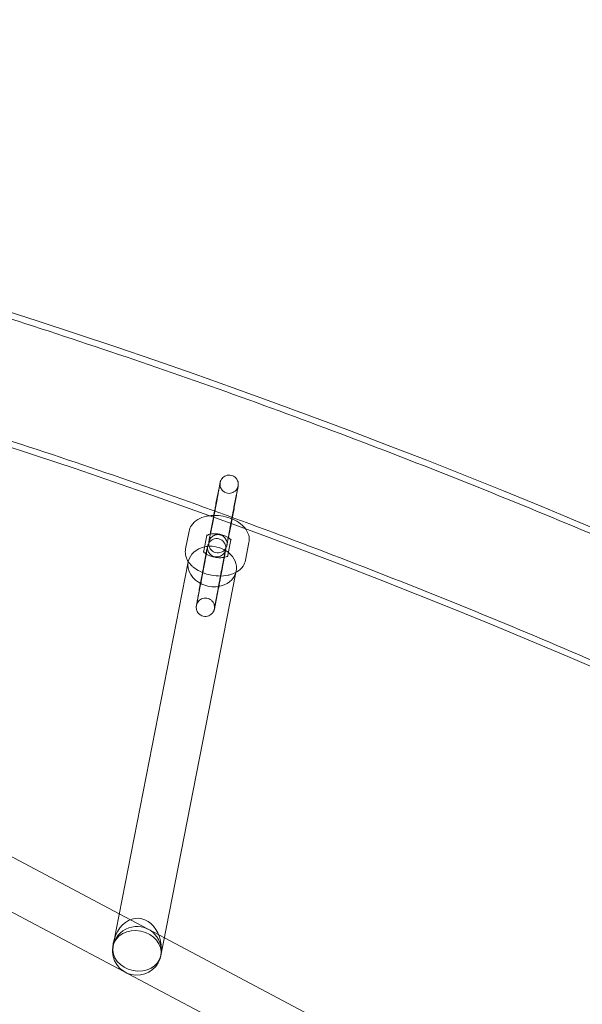
# Model space of a CAD drawing. Units: millimetres. Extents: x -2662 to 7893, y -2791 to 8536.
# Drawn here: x 1815 to 2000, y 4007 to 4330 of the extents above; entities that cross this region are included whole.
import ezdxf

# ---------------------------------------------------------------- set-up
doc = ezdxf.new("R2010")
doc.units = ezdxf.units.MM

# ---------------------------------------------------------------- blocks, each defined once
blk = doc.blocks.new('A$C38f7c86e')
at = {"color": 0, "linetype": 'Continuous', "lineweight": 0}
for p, q in [((-4480.37, 10445.81), (-3223.07, 9779.4)), ((-4055.51, 10396.51), (-4056.64, 10390.75)), ((-4049.62, 10395.36), (-4050.75, 10389.6)), ((-4058.73, 10379.33), (-4057.6, 10385.09)), ((-4052.84, 10378.18), (-4051.71, 10383.94)), ((-4065.48, 10381.66), (-4066.61, 10375.9)), ((-4059.63, 10380.3), (-4060.72, 10374.75)), ((-4059.59, 10380.51), (-4059.63, 10380.3)), ((-4052.84, 10373.33), (-4051.76, 10378.86)), ((-4051.76, 10378.86), (-4051.72, 10379.09)), ((-4046.96, 10372.17), (-4045.83, 10377.94)), ((-4309.11, 10373.15), (-4088.34, 10256.13)), ((-4059.59, 10375.66), (-4060.72, 10369.89)), ((-4053.71, 10374.5), (-4054.83, 10368.74)), ((-4065.74, 10371.63), (-4089.36, 10250.92)), ((-4050.11, 10368.16), (-4073.95, 10246.33)), ((-4050.03, 10368.56), (-4050.11, 10368.16)), ((-4062.81, 10358.48), (-4061.68, 10364.24)), ((-4056.92, 10357.32), (-4055.79, 10363.09)), ((-4088.34, 10256.13), (-4073.57, 10248.3)), ((-4089.36, 10250.92), (-4090.41, 10245.55)), ((-4073.57, 10248.3), (-3851.29, 10130.49)), ((-4090.55, 10244.37), (-4090.54, 10244.59)), ((-4073.95, 10246.33), (-4074.71, 10242.48)), ((-4074.57, 10243.65), (-4074.56, 10243.87))]:
    blk.add_line(p, q, dxfattribs=at)
for centre, radius, start, end in [((-4816.31, 8290.52), 2271.05, 40.10972, 84.09649), ((-4816.31, 8290.52), 2228.96, 40.11989, 84.08632), ((-4082.56, 10244.01), 8, 357.4124, 177.4124), ((-4082.56, 10244.01), 8, 177.4124, 182.4007), ((-4082.56, 10244.01), 8, 182.4007, 352.4242), ((-4082.56, 10244.01), 8, 352.4242, 357.4124)]:
    blk.add_arc(centre, radius, start, end, dxfattribs=at)
for centre, major_axis, ratio, start_param, end_param in [((-4057.88, 10370.1), (-7.85, 1.54), 0.823829, -1.09368, -0.013754), ((-4057.88, 10370.1), (-7.85, 1.54), 0.823829, -1.221115, -1.09368), ((-4057.88, 10370.1), (-7.85, 1.54), 0.823829, -1.993517, -1.221115), ((-4057.88, 10370.1), (-7.85, 1.54), 0.823829, -2.142052, -1.993517), ((-4057.88, 10370.1), (7.85, -1.54), 0.823829, 0, 0.999541), ((-4057.88, 10370.1), (-7.85, 1.54), 0.823829, -0.013754, 1.293832), ((-4057.88, 10370.1), (7.85, -1.54), 0.823829, -1.166582, -0.063759), ((-4057.88, 10370.1), (7.85, -1.54), 0.823829, -0.063759, 0), ((-4057.88, 10370.1), (7.85, -1.54), 0.823829, -1.847761, -1.166582), ((-4082.55, 10244.23), (-0.47, -10.47), 0.763286, 1.483735, 4.79945)]:
    blk.add_ellipse(centre, major_axis=major_axis, ratio=ratio, start_param=start_param, end_param=end_param, dxfattribs=at)
blk.add_ellipse((-4082.56, 10244.01), major_axis=(-7.85, 1.54), ratio=0.823829, dxfattribs=at)
for points, knots in [([(-4581.99, 10547.43), (-4578.67, 10547.09), (-4575.35, 10546.73), (-4562.1, 10545.3), (-4552.16, 10544.16), (-4528.14, 10541.23), (-4514.06, 10539.39), (-4485.93, 10535.43), (-4471.88, 10533.31), (-4443.84, 10528.83), (-4429.83, 10526.45), (-4401.88, 10521.44), (-4387.92, 10518.8), (-4360.06, 10513.26), (-4346.16, 10510.36), (-4318.41, 10504.3), (-4304.56, 10501.14), (-4276.93, 10494.57), (-4263.14, 10491.15), (-4235.64, 10484.05), (-4221.92, 10480.37), (-4194.56, 10472.76), (-4180.91, 10468.83), (-4153.69, 10460.7), (-4140.12, 10456.51), (-4113.06, 10447.88), (-4099.57, 10443.43), (-4072.68, 10434.29), (-4059.27, 10429.6), (-4032.56, 10419.95), (-4019.24, 10415), (-3992.71, 10404.86), (-3979.49, 10399.66), (-3953.16, 10389.02), (-3940.04, 10383.58), (-3913.91, 10372.45), (-3900.9, 10366.76), (-3874.98, 10355.14), (-3862.07, 10349.2), (-3836.38, 10337.1), (-3823.59, 10330.92), (-3798.12, 10318.34), (-3785.45, 10311.92), (-3760.23, 10298.86), (-3747.68, 10292.21), (-3722.71, 10278.68), (-3710.28, 10271.79), (-3685.57, 10257.8), (-3673.28, 10250.68), (-3648.83, 10236.22), (-3636.67, 10228.87), (-3612.5, 10213.95), (-3600.49, 10206.38), (-3576.6, 10191.01), (-3564.73, 10183.21), (-3541.14, 10167.4), (-3529.41, 10159.38), (-3506.12, 10143.13), (-3494.55, 10134.89), (-3471.57, 10118.2), (-3460.15, 10109.75), (-3437.49, 10092.63), (-3426.23, 10083.96), (-3403.89, 10066.42), (-3392.8, 10057.54), (-3370.8, 10039.59), (-3359.88, 10030.51), (-3338.21, 10012.14), (-3327.46, 10002.85), (-3306.15, 9984.08), (-3295.58, 9974.6), (-3274.61, 9955.43), (-3264.22, 9945.75), (-3243.63, 9926.19), (-3233.42, 9916.31), (-3213.19, 9896.37), (-3203.17, 9886.3), (-3183.32, 9865.99), (-3173.49, 9855.73), (-3154.03, 9835.05), (-3144.39, 9824.61), (-3125.32, 9803.56), (-3115.88, 9792.95), (-3098.13, 9772.6), (-3089.79, 9762.88), (-3081.54, 9753.09)], [0, 0, 0, 0, 10.000024, 10.000024, 40.00068, 40.00068, 82.607065, 82.607065, 125.212819, 125.212819, 167.818573, 167.818573, 210.424327, 210.424327, 253.030082, 253.030082, 295.635836, 295.635836, 338.24159, 338.24159, 380.847344, 380.847344, 423.453098, 423.453098, 466.058852, 466.058852, 508.664606, 508.664606, 551.27036, 551.27036, 593.876114, 593.876114, 636.481868, 636.481868, 679.087622, 679.087622, 721.693376, 721.693376, 764.299131, 764.299131, 806.904885, 806.904885, 849.510639, 849.510639, 892.116393, 892.116393, 934.722147, 934.722147, 977.327901, 977.327901, 1019.933655, 1019.933655, 1062.539409, 1062.539409, 1105.145163, 1105.145163, 1147.750917, 1147.750917, 1190.356671, 1190.356671, 1232.962426, 1232.962426, 1275.56818, 1275.56818, 1318.173934, 1318.173934, 1360.779688, 1360.779688, 1403.385442, 1403.385442, 1445.991196, 1445.991196, 1488.59695, 1488.59695, 1531.202704, 1531.202704, 1573.808458, 1573.808458, 1616.414212, 1616.414212, 1659.019966, 1659.019966, 1701.625721, 1701.625721, 1740.042382, 1740.042382, 1740.042382, 1740.042382]), ([(-3110.89, 9728.82), (-3113.04, 9731.36), (-3115.2, 9733.91), (-3123.84, 9744.06), (-3130.37, 9751.63), (-3146.23, 9769.76), (-3155.6, 9780.28), (-3174.54, 9801.12), (-3184.1, 9811.46), (-3203.43, 9831.94), (-3213.2, 9842.09), (-3232.91, 9862.2), (-3242.86, 9872.17), (-3262.96, 9891.9), (-3273.1, 9901.68), (-3293.56, 9921.03), (-3303.88, 9930.61), (-3324.71, 9949.57), (-3335.21, 9958.96), (-3356.39, 9977.52), (-3367.07, 9986.7), (-3388.6, 10004.86), (-3399.45, 10013.84), (-3421.31, 10031.59), (-3432.33, 10040.36), (-3454.53, 10057.69), (-3465.72, 10066.25), (-3488.24, 10083.16), (-3499.58, 10091.51), (-3522.42, 10107.99), (-3533.92, 10116.12), (-3557.07, 10132.16), (-3568.72, 10140.08), (-3592.17, 10155.68), (-3603.97, 10163.37), (-3627.71, 10178.52), (-3639.65, 10185.99), (-3663.67, 10200.69), (-3675.75, 10207.93), (-3700.05, 10222.18), (-3712.26, 10229.19), (-3736.82, 10242.97), (-3749.17, 10249.74), (-3773.99, 10263.06), (-3786.46, 10269.6), (-3811.53, 10282.44), (-3824.12, 10288.75), (-3849.43, 10301.11), (-3862.14, 10307.18), (-3887.67, 10319.06), (-3900.5, 10324.88), (-3926.25, 10336.28), (-3939.18, 10341.86), (-3965.15, 10352.77), (-3978.18, 10358.1), (-4004.35, 10368.52), (-4017.48, 10373.6), (-4043.84, 10383.52), (-4057.07, 10388.35), (-4083.62, 10397.77), (-4096.93, 10402.35), (-4123.65, 10411.27), (-4137.05, 10415.6), (-4163.93, 10424), (-4177.41, 10428.08), (-4204.45, 10435.97), (-4218, 10439.79), (-4245.18, 10447.17), (-4258.81, 10450.74), (-4286.12, 10457.6), (-4299.81, 10460.91), (-4327.25, 10467.25), (-4341, 10470.3), (-4368.56, 10476.12), (-4382.36, 10478.91), (-4410.03, 10484.21), (-4423.88, 10486.73), (-4451.64, 10491.51), (-4465.54, 10493.77), (-4493.38, 10498.02), (-4507.32, 10500.02), (-4535.24, 10503.74), (-4549.22, 10505.47), (-4570.65, 10507.92), (-4578.1, 10508.73), (-4585.55, 10509.51)], [0, 0, 0, 0, 10.000025, 10.000025, 40.000703, 40.000703, 82.247971, 82.247971, 124.494612, 124.494612, 166.741254, 166.741254, 208.987895, 208.987895, 251.234537, 251.234537, 293.481178, 293.481178, 335.72782, 335.72782, 377.974461, 377.974461, 420.221103, 420.221103, 462.467744, 462.467744, 504.714386, 504.714386, 546.961027, 546.961027, 589.207669, 589.207669, 631.45431, 631.45431, 673.700952, 673.700952, 715.947593, 715.947593, 758.194235, 758.194235, 800.440876, 800.440876, 842.687518, 842.687518, 884.934159, 884.934159, 927.180801, 927.180801, 969.427442, 969.427442, 1011.674084, 1011.674084, 1053.920725, 1053.920725, 1096.167367, 1096.167367, 1138.414008, 1138.414008, 1180.66065, 1180.66065, 1222.907291, 1222.907291, 1265.153933, 1265.153933, 1307.400574, 1307.400574, 1349.647216, 1349.647216, 1391.893857, 1391.893857, 1434.140499, 1434.140499, 1476.38714, 1476.38714, 1518.633782, 1518.633782, 1560.880423, 1560.880423, 1603.127065, 1603.127065, 1645.373706, 1645.373706, 1687.620348, 1687.620348, 1710.100705, 1710.100705, 1710.100705, 1710.100705]), ([(-4568.91, 10404.34), (-4567.72, 10401.26), (-4566.52, 10398.18), (-4561.76, 10385.85), (-4558.18, 10376.6), (-4544.81, 10342), (-4535, 10316.63), (-4515.38, 10265.87), (-4505.56, 10240.48), (-4485.92, 10189.67), (-4476.1, 10164.25), (-4456.43, 10113.38), (-4446.6, 10087.94), (-4426.92, 10037.03), (-4417.07, 10011.56), (-4397.38, 9960.61), (-4387.53, 9935.13), (-4367.82, 9884.14), (-4357.96, 9858.64), (-4338.24, 9807.62), (-4328.38, 9782.1), (-4308.64, 9731.06), (-4298.78, 9705.53), (-4279.04, 9654.46), (-4269.16, 9628.93), (-4249.42, 9577.84), (-4239.54, 9552.3), (-4219.79, 9501.2), (-4209.91, 9475.65), (-4190.16, 9424.55), (-4180.28, 9399), (-4160.53, 9347.89), (-4150.65, 9322.34), (-4130.9, 9271.23), (-4121.02, 9245.68), (-4101.27, 9194.59), (-4091.39, 9169.04), (-4071.65, 9117.96), (-4061.78, 9092.42), (-4042.04, 9041.36), (-4032.17, 9015.83), (-4012.44, 8964.78), (-4002.57, 8939.27), (-3982.85, 8888.25), (-3972.99, 8862.75), (-3953.28, 8811.76), (-3943.43, 8786.28), (-3923.74, 8735.33), (-3913.89, 8709.86), (-3894.22, 8658.96), (-3884.38, 8633.51), (-3864.72, 8582.65), (-3854.89, 8557.23), (-3835.25, 8506.42), (-3825.44, 8481.03), (-3805.82, 8430.27), (-3796.01, 8404.91), (-3781.7, 8367.89), (-3777.2, 8356.23), (-3772.69, 8344.58)], [0, 0, 0, 0, 10.000002, 10.000002, 40.000049, 40.000049, 122.185996, 122.185996, 204.371381, 204.371381, 286.556765, 286.556765, 368.742149, 368.742149, 450.927534, 450.927534, 533.112918, 533.112918, 615.298303, 615.298303, 697.483687, 697.483687, 779.669072, 779.669072, 861.854456, 861.854456, 944.039841, 944.039841, 1026.225225, 1026.225225, 1108.41061, 1108.41061, 1190.595994, 1190.595994, 1272.781379, 1272.781379, 1354.966763, 1354.966763, 1437.152148, 1437.152148, 1519.337532, 1519.337532, 1601.522917, 1601.522917, 1683.708301, 1683.708301, 1765.893686, 1765.893686, 1848.07907, 1848.07907, 1930.264454, 1930.264454, 2012.449839, 2012.449839, 2094.635223, 2094.635223, 2176.820608, 2176.820608, 2214.636491, 2214.636491, 2214.636491, 2214.636491]), ([(-4051.66, 10384.21), (-4051.59, 10384.58), (-4051.5, 10385.01), (-4051.3, 10386.08), (-4051.17, 10386.75), (-4050.91, 10388.15), (-4050.77, 10388.88), (-4050.49, 10390.36), (-4050.36, 10391.1), (-4050.1, 10392.5), (-4049.98, 10393.17), (-4049.76, 10394.36), (-4049.66, 10394.89), (-4049.57, 10395.43), (-4049.55, 10395.53), (-4049.51, 10395.73), (-4049.5, 10395.82), (-4049.47, 10395.99), (-4049.45, 10396.06), (-4049.43, 10396.21), (-4049.42, 10396.27), (-4049.38, 10396.47), (-4049.37, 10396.53), (-4049.35, 10396.76), (-4049.34, 10396.79), (-4049.34, 10396.86), (-4049.33, 10396.88), (-4049.33, 10396.95), (-4049.33, 10397.01), (-4049.33, 10397.19), (-4049.32, 10397.3), (-4049.39, 10397.73), (-4049.42, 10397.9), (-4049.6, 10398.36), (-4049.68, 10398.54), (-4049.92, 10398.9), (-4050.03, 10399.05), (-4050.41, 10399.43), (-4050.73, 10399.69), (-4051.44, 10399.99), (-4051.78, 10400.07), (-4052.43, 10400.12), (-4052.74, 10400.09), (-4053.31, 10399.96), (-4053.57, 10399.85), (-4054.05, 10399.58), (-4054.23, 10399.43), (-4054.6, 10399.08), (-4054.72, 10398.93), (-4054.97, 10398.56), (-4055.02, 10398.43), (-4055.13, 10398.2), (-4055.15, 10398.13), (-4055.19, 10398.02), (-4055.2, 10397.98), (-4055.22, 10397.92), (-4055.22, 10397.89), (-4055.24, 10397.82), (-4055.25, 10397.8), (-4055.28, 10397.68), (-4055.29, 10397.62), (-4055.32, 10397.48), (-4055.33, 10397.41), (-4055.36, 10397.27), (-4055.38, 10397.2), (-4055.41, 10397.03), (-4055.43, 10396.93), (-4055.47, 10396.73), (-4055.49, 10396.62), (-4055.51, 10396.51)], [5.371934, 5.371934, 5.371934, 5.371934, 5.6335, 5.6335, 5.955633, 5.955633, 6.276656, 6.276656, 6.597443, 6.597443, 6.918445, 6.918445, 7.240489, 7.240489, 7.321877, 7.321877, 7.404195, 7.404195, 7.486382, 7.486382, 7.567472, 7.567472, 7.768979, 7.768979, 7.796236, 7.796236, 7.807021, 7.807021, 7.823384, 7.823384, 7.838163, 7.838163, 7.844896, 7.844896, 7.848085, 7.848085, 7.84997, 7.84997, 7.852703, 7.852703, 7.854629, 7.854629, 7.856488, 7.856488, 7.858674, 7.858674, 7.861736, 7.861736, 7.866903, 7.866903, 7.877416, 7.877416, 7.893245, 7.893245, 7.907952, 7.907952, 7.927296, 7.927296, 7.963454, 7.963454, 8.092892, 8.092892, 8.180652, 8.180652, 8.269798, 8.269798, 8.359156, 8.359156, 8.447369, 8.447369, 8.447369, 8.447369]), ([(-3787.62, 8338.81), (-3788.81, 8341.89), (-3790, 8344.97), (-3794.77, 8357.31), (-3798.34, 8366.56), (-3811.72, 8401.16), (-3821.52, 8426.52), (-3841.14, 8477.28), (-3850.96, 8502.67), (-3870.6, 8553.49), (-3880.43, 8578.91), (-3900.09, 8629.77), (-3909.92, 8655.22), (-3929.6, 8706.13), (-3939.45, 8731.59), (-3959.14, 8782.54), (-3968.99, 8808.03), (-3988.7, 8859.01), (-3998.56, 8884.52), (-4018.28, 8935.53), (-4028.15, 8961.05), (-4047.88, 9012.1), (-4057.75, 9037.62), (-4077.49, 9088.69), (-4087.36, 9114.23), (-4107.11, 9165.31), (-4116.98, 9190.86), (-4136.73, 9241.95), (-4146.61, 9267.5), (-4166.36, 9318.61), (-4176.24, 9344.16), (-4195.99, 9395.26), (-4205.87, 9420.82), (-4225.63, 9471.92), (-4235.5, 9497.47), (-4255.25, 9548.56), (-4265.13, 9574.11), (-4284.87, 9625.19), (-4294.75, 9650.73), (-4314.49, 9701.8), (-4324.35, 9727.33), (-4344.09, 9778.37), (-4353.95, 9803.89), (-4373.67, 9854.9), (-4383.53, 9880.41), (-4403.24, 9931.39), (-4413.09, 9956.88), (-4432.78, 10007.83), (-4442.63, 10033.29), (-4462.31, 10084.2), (-4472.14, 10109.64), (-4491.8, 10160.5), (-4501.63, 10185.92), (-4521.27, 10236.74), (-4531.09, 10262.13), (-4550.71, 10312.88), (-4560.51, 10338.25), (-4574.82, 10375.26), (-4579.32, 10386.92), (-4583.83, 10398.58)], [0, 0, 0, 0, 10.000002, 10.000002, 40.000049, 40.000049, 122.185996, 122.185996, 204.371381, 204.371381, 286.556765, 286.556765, 368.742149, 368.742149, 450.927534, 450.927534, 533.112918, 533.112918, 615.298303, 615.298303, 697.483687, 697.483687, 779.669072, 779.669072, 861.854456, 861.854456, 944.039841, 944.039841, 1026.225225, 1026.225225, 1108.41061, 1108.41061, 1190.595994, 1190.595994, 1272.781379, 1272.781379, 1354.966763, 1354.966763, 1437.152148, 1437.152148, 1519.337532, 1519.337532, 1601.522917, 1601.522917, 1683.708301, 1683.708301, 1765.893686, 1765.893686, 1848.07907, 1848.07907, 1930.264454, 1930.264454, 2012.449839, 2012.449839, 2094.635223, 2094.635223, 2176.820608, 2176.820608, 2214.636491, 2214.636491, 2214.636491, 2214.636491]), ([(-4057.37, 10386.29), (-4057.35, 10386.37), (-4057.34, 10386.45), (-4057.29, 10386.68), (-4057.27, 10386.83), (-4057.21, 10387.13), (-4057.18, 10387.28), (-4057.12, 10387.6), (-4057.09, 10387.77), (-4057.02, 10388.1), (-4056.99, 10388.26), (-4056.93, 10388.6), (-4056.9, 10388.78), (-4056.83, 10389.13), (-4056.8, 10389.31), (-4056.73, 10389.67), (-4056.69, 10389.85), (-4056.63, 10390.21), (-4056.59, 10390.39), (-4056.52, 10390.76), (-4056.49, 10390.94), (-4056.42, 10391.3), (-4056.39, 10391.49), (-4056.32, 10391.85), (-4056.29, 10392.03), (-4056.22, 10392.39), (-4056.19, 10392.56), (-4056.12, 10392.91), (-4056.09, 10393.08), (-4056.03, 10393.42), (-4056, 10393.59), (-4055.94, 10393.92), (-4055.91, 10394.08), (-4055.85, 10394.4), (-4055.82, 10394.55), (-4055.77, 10394.85), (-4055.74, 10394.99), (-4055.69, 10395.27), (-4055.67, 10395.41), (-4055.62, 10395.67), (-4055.6, 10395.8), (-4055.55, 10396.04), (-4055.53, 10396.15), (-4055.49, 10396.36), (-4055.48, 10396.46), (-4055.44, 10396.65), (-4055.43, 10396.74), (-4055.4, 10396.91), (-4055.38, 10396.98), (-4055.36, 10397.12), (-4055.35, 10397.18), (-4055.32, 10397.33), (-4055.31, 10397.41), (-4055.3, 10397.47), (-4055.3, 10397.48), (-4055.31, 10397.44), (-4055.31, 10397.42), (-4055.31, 10397.39), (-4055.31, 10397.37), (-4055.32, 10397.32), (-4055.32, 10397.29), (-4055.33, 10397.18), (-4055.33, 10397.12), (-4055.32, 10396.91), (-4055.35, 10396.79), (-4055.18, 10396.17), (-4055.12, 10395.98), (-4054.9, 10395.56), (-4054.8, 10395.39), (-4054.55, 10395.08), (-4054.42, 10394.95), (-4054.02, 10394.61), (-4053.69, 10394.4), (-4053, 10394.16), (-4052.66, 10394.11), (-4052.03, 10394.1), (-4051.73, 10394.15), (-4051.17, 10394.32), (-4050.93, 10394.44), (-4050.47, 10394.73), (-4050.3, 10394.88), (-4049.96, 10395.24), (-4049.86, 10395.39), (-4049.63, 10395.75), (-4049.6, 10395.86), (-4049.52, 10396.05), (-4049.5, 10396.11), (-4049.47, 10396.19), (-4049.46, 10396.22), (-4049.45, 10396.27), (-4049.44, 10396.29), (-4049.43, 10396.33), (-4049.43, 10396.34), (-4049.42, 10396.37), (-4049.42, 10396.37), (-4049.42, 10396.35), (-4049.44, 10396.3), (-4049.48, 10396.08), (-4049.53, 10395.84), (-4049.6, 10395.48), (-4049.61, 10395.42), (-4049.62, 10395.36)], [5.570577, 5.570577, 5.570577, 5.570577, 5.618319, 5.618319, 5.697271, 5.697271, 5.77723, 5.77723, 5.857177, 5.857177, 5.936099, 5.936099, 6.015327, 6.015327, 6.095577, 6.095577, 6.175824, 6.175824, 6.255044, 6.255044, 6.33433, 6.33433, 6.414645, 6.414645, 6.494963, 6.494963, 6.574256, 6.574256, 6.653487, 6.653487, 6.733754, 6.733754, 6.81403, 6.81403, 6.893288, 6.893288, 6.972267, 6.972267, 7.052295, 7.052295, 7.132349, 7.132349, 7.211394, 7.211394, 7.28929, 7.28929, 7.368286, 7.368286, 7.447377, 7.447377, 7.525476, 7.525476, 7.66581, 7.66581, 7.757389, 7.757389, 7.782993, 7.782993, 7.795865, 7.795865, 7.813883, 7.813883, 7.827282, 7.827282, 7.842128, 7.842128, 7.846784, 7.846784, 7.849139, 7.849139, 7.85071, 7.85071, 7.853142, 7.853142, 7.855017, 7.855017, 7.856912, 7.856912, 7.859227, 7.859227, 7.862594, 7.862594, 7.868524, 7.868524, 7.880761, 7.880761, 7.89559, 7.89559, 7.909087, 7.909087, 7.925824, 7.925824, 7.952206, 7.952206, 8.005434, 8.005434, 8.137198, 8.137198, 8.399737, 8.399737, 8.447369, 8.447369, 8.447369, 8.447369]), ([(-4050.75, 10389.6), (-4050.77, 10389.5), (-4050.79, 10389.39), (-4050.83, 10389.17), (-4050.86, 10389.06), (-4050.9, 10388.81), (-4050.93, 10388.69), (-4050.98, 10388.42), (-4051.01, 10388.29), (-4051.06, 10388.01), (-4051.09, 10387.86), (-4051.14, 10387.56), (-4051.17, 10387.4), (-4051.23, 10387.08), (-4051.27, 10386.92), (-4051.33, 10386.59), (-4051.36, 10386.42), (-4051.42, 10386.08), (-4051.46, 10385.91), (-4051.52, 10385.56), (-4051.56, 10385.38), (-4051.62, 10385.02), (-4051.66, 10384.84), (-4051.73, 10384.47), (-4051.76, 10384.29), (-4051.83, 10383.93), (-4051.86, 10383.75), (-4051.93, 10383.38), (-4051.96, 10383.2), (-4052.03, 10382.84), (-4052.07, 10382.66), (-4052.13, 10382.3), (-4052.17, 10382.12), (-4052.23, 10381.78), (-4052.26, 10381.6), (-4052.32, 10381.26), (-4052.36, 10381.1), (-4052.42, 10380.76), (-4052.45, 10380.6), (-4052.5, 10380.29), (-4052.53, 10380.14), (-4052.59, 10379.84), (-4052.61, 10379.7), (-4052.66, 10379.41), (-4052.69, 10379.28), (-4052.73, 10379.02), (-4052.76, 10378.89), (-4052.8, 10378.65), (-4052.82, 10378.54), (-4052.86, 10378.32), (-4052.88, 10378.22), (-4052.91, 10378.03), (-4052.93, 10377.94), (-4052.96, 10377.78), (-4052.97, 10377.7), (-4052.99, 10377.57), (-4053, 10377.5), (-4053.03, 10377.35), (-4053.04, 10377.28), (-4053.05, 10377.22), (-4053.05, 10377.2), (-4053.05, 10377.25), (-4053.04, 10377.26), (-4053.04, 10377.3), (-4053.04, 10377.31), (-4053.04, 10377.36), (-4053.03, 10377.4), (-4053.03, 10377.5), (-4053.03, 10377.56), (-4053.03, 10377.78), (-4053, 10377.9), (-4053.17, 10378.52), (-4053.23, 10378.71), (-4053.45, 10379.13), (-4053.55, 10379.29), (-4053.8, 10379.6), (-4053.93, 10379.74), (-4054.33, 10380.08), (-4054.66, 10380.29), (-4055.36, 10380.52), (-4055.69, 10380.58), (-4056.33, 10380.58), (-4056.63, 10380.53), (-4057.18, 10380.37), (-4057.42, 10380.25), (-4057.88, 10379.96), (-4058.05, 10379.8), (-4058.4, 10379.45), (-4058.49, 10379.29), (-4058.72, 10378.93), (-4058.76, 10378.83), (-4058.84, 10378.64), (-4058.85, 10378.58), (-4058.88, 10378.5), (-4058.89, 10378.47), (-4058.91, 10378.42), (-4058.91, 10378.4), (-4058.92, 10378.36), (-4058.93, 10378.34), (-4058.93, 10378.32), (-4058.93, 10378.32), (-4058.93, 10378.32)], [2.164184, 2.164184, 2.164184, 2.164184, 2.241868, 2.241868, 2.320507, 2.320507, 2.399117, 2.399117, 2.476727, 2.476727, 2.555679, 2.555679, 2.635637, 2.635637, 2.715584, 2.715584, 2.794506, 2.794506, 2.873735, 2.873735, 2.953985, 2.953985, 3.034232, 3.034232, 3.113451, 3.113451, 3.192737, 3.192737, 3.273053, 3.273053, 3.35337, 3.35337, 3.432663, 3.432663, 3.511894, 3.511894, 3.592161, 3.592161, 3.672438, 3.672438, 3.751695, 3.751695, 3.830675, 3.830675, 3.910703, 3.910703, 3.990756, 3.990756, 4.069802, 4.069802, 4.147697, 4.147697, 4.226694, 4.226694, 4.305784, 4.305784, 4.383884, 4.383884, 4.524218, 4.524218, 4.615797, 4.615797, 4.6414, 4.6414, 4.654272, 4.654272, 4.672291, 4.672291, 4.68569, 4.68569, 4.700536, 4.700536, 4.705191, 4.705191, 4.707547, 4.707547, 4.709118, 4.709118, 4.71155, 4.71155, 4.713424, 4.713424, 4.71532, 4.71532, 4.717634, 4.717634, 4.721002, 4.721002, 4.726931, 4.726931, 4.739169, 4.739169, 4.753997, 4.753997, 4.767495, 4.767495, 4.784231, 4.784231, 4.810613, 4.810613, 4.847634, 4.847634, 4.847634, 4.847634]), ([(-4056.64, 10390.75), (-4056.66, 10390.64), (-4056.68, 10390.53), (-4056.73, 10390.29), (-4056.75, 10390.17), (-4056.8, 10389.91), (-4056.83, 10389.77), (-4056.88, 10389.49), (-4056.91, 10389.34), (-4057.05, 10388.6), (-4057.18, 10387.94), (-4057.44, 10386.54), (-4057.58, 10385.8), (-4057.86, 10384.33), (-4058, 10383.59), (-4058.26, 10382.19), (-4058.38, 10381.52), (-4058.5, 10380.85), (-4058.51, 10380.78), (-4058.52, 10380.71)], [2.164184, 2.164184, 2.164184, 2.164184, 2.24553, 2.24553, 2.327988, 2.327988, 2.410479, 2.410479, 2.491907, 2.491907, 2.814041, 2.814041, 3.135063, 3.135063, 3.45585, 3.45585, 3.776852, 3.776852, 3.814945, 3.814945, 3.814945, 3.814945]), ([(-4058.68, 10386.76), (-4059.04, 10386.72), (-4059.4, 10386.66), (-4060.77, 10386.38), (-4061.75, 10386.03), (-4063.42, 10385.03), (-4064.14, 10384.4), (-4065.06, 10383.02), (-4065.34, 10382.35), (-4065.48, 10381.66)], [2.204141, 2.204141, 2.204141, 2.204141, 2.33377, 2.33377, 2.709615, 2.709615, 3.039252, 3.039252, 3.268141, 3.268141, 3.268141, 3.268141]), ([(-4046.98, 10382.5), (-4047.29, 10382.91), (-4047.63, 10383.28), (-4048.74, 10384.29), (-4049.58, 10384.85), (-4051.43, 10385.78), (-4052.45, 10386.14), (-4054.53, 10386.66), (-4055.59, 10386.81), (-4057.33, 10386.86), (-4058.01, 10386.84), (-4058.68, 10386.76)], [0.674785, 0.674785, 0.674785, 0.674785, 0.859622, 0.859622, 1.221888, 1.221888, 1.596494, 1.596494, 1.964047, 1.964047, 2.204141, 2.204141, 2.204141, 2.204141]), ([(-4058.45, 10380.73), (-4058.54, 10380.71), (-4058.63, 10380.69), (-4058.98, 10380.6), (-4059.21, 10380.52), (-4059.52, 10380.37), (-4059.62, 10380.31), (-4059.69, 10380.25), (-4059.7, 10380.24), (-4059.7, 10380.24)], [2.3156791, 2.3156791, 2.3156791, 2.3156791, 2.384513, 2.384513, 2.614016, 2.614016, 2.826417, 2.826417, 2.9427535, 2.9427535, 2.9427535, 2.9427535]), ([(-4059.7, 10380.24), (-4059.7, 10380.24), (-4059.7, 10380.24), (-4059.66, 10380.31), (-4059.61, 10380.4), (-4059.59, 10380.51)], [2.9427535, 2.9427535, 2.9427535, 2.9427535, 3.0430602, 3.0430602, 3.2681412, 3.2681412, 3.2681412, 3.2681412]), ([(-4058.52, 10380.71), (-4058.62, 10380.2), (-4058.7, 10379.75), (-4058.79, 10379.26), (-4058.81, 10379.16), (-4058.84, 10378.96), (-4058.86, 10378.87), (-4058.89, 10378.7), (-4058.9, 10378.62), (-4058.92, 10378.48), (-4058.93, 10378.42), (-4058.97, 10378.21), (-4058.98, 10378.16), (-4059.01, 10377.93), (-4059.01, 10377.9), (-4059.02, 10377.83), (-4059.02, 10377.81), (-4059.02, 10377.74), (-4059.03, 10377.68), (-4059.03, 10377.5), (-4059.04, 10377.39), (-4058.96, 10376.96), (-4058.94, 10376.79), (-4058.76, 10376.33), (-4058.67, 10376.15), (-4058.44, 10375.79), (-4058.32, 10375.64), (-4057.94, 10375.25), (-4057.62, 10375), (-4056.91, 10374.7), (-4056.57, 10374.61), (-4055.92, 10374.57), (-4055.62, 10374.6), (-4055.04, 10374.73), (-4054.79, 10374.84), (-4054.3, 10375.1), (-4054.12, 10375.26), (-4053.75, 10375.6), (-4053.64, 10375.76), (-4053.38, 10376.13), (-4053.33, 10376.25), (-4053.23, 10376.49), (-4053.2, 10376.56), (-4053.17, 10376.67), (-4053.16, 10376.7), (-4053.14, 10376.77), (-4053.13, 10376.8), (-4053.11, 10376.86), (-4053.1, 10376.89), (-4053.08, 10377.01), (-4053.06, 10377.07), (-4053.03, 10377.21), (-4053.02, 10377.27), (-4052.99, 10377.41), (-4052.98, 10377.49), (-4052.94, 10377.66), (-4052.92, 10377.75), (-4052.88, 10377.96), (-4052.86, 10378.06), (-4052.84, 10378.18)], [3.814945, 3.814945, 3.814945, 3.814945, 4.098896, 4.098896, 4.180284, 4.180284, 4.262603, 4.262603, 4.344789, 4.344789, 4.425879, 4.425879, 4.627387, 4.627387, 4.654643, 4.654643, 4.665428, 4.665428, 4.681791, 4.681791, 4.69657, 4.69657, 4.703303, 4.703303, 4.706492, 4.706492, 4.708378, 4.708378, 4.71111, 4.71111, 4.713037, 4.713037, 4.714895, 4.714895, 4.717081, 4.717081, 4.720144, 4.720144, 4.725311, 4.725311, 4.735823, 4.735823, 4.751652, 4.751652, 4.76636, 4.76636, 4.785704, 4.785704, 4.821861, 4.821861, 4.9513, 4.9513, 5.03906, 5.03906, 5.128206, 5.128206, 5.217563, 5.217563, 5.305777, 5.305777, 5.305777, 5.305777]), ([(-4052.56, 10379.59), (-4052.64, 10379.64), (-4052.73, 10379.69), (-4053.1, 10379.91), (-4053.43, 10380.07), (-4054.18, 10380.37), (-4054.6, 10380.5), (-4055.48, 10380.71), (-4055.95, 10380.78), (-4056.85, 10380.86), (-4057.28, 10380.86), (-4057.96, 10380.81), (-4058.22, 10380.77), (-4058.45, 10380.73)], [1.050362, 1.050362, 1.050362, 1.050362, 1.126236, 1.126236, 1.364018, 1.364018, 1.616962, 1.616962, 1.87757, 1.87757, 2.136593, 2.136593, 2.315679, 2.315679, 2.315679, 2.315679]), ([(-4051.71, 10378.77), (-4051.71, 10378.77), (-4051.74, 10378.83), (-4051.89, 10379.03), (-4052.01, 10379.16), (-4052.28, 10379.39), (-4052.41, 10379.49), (-4052.56, 10379.59)], [0.465771, 0.465771, 0.465771, 0.465771, 0.6965542, 0.6965542, 0.9063922, 0.9063922, 1.0503621, 1.0503621, 1.0503621, 1.0503621]), ([(-4045.83, 10377.94), (-4045.7, 10378.58), (-4045.7, 10379.24), (-4045.93, 10380.55), (-4046.18, 10381.18), (-4046.64, 10382.01), (-4046.81, 10382.26), (-4046.98, 10382.5)], [0.1265485, 0.1265485, 0.1265485, 0.1265485, 0.3376162, 0.3376162, 0.5682693, 0.5682693, 0.6747851, 0.6747851, 0.6747851, 0.6747851]), ([(-4061.41, 10365.65), (-4061.41, 10365.66), (-4061.4, 10365.67), (-4061.38, 10365.83), (-4061.35, 10365.97), (-4061.29, 10366.27), (-4061.26, 10366.43), (-4061.2, 10366.75), (-4061.17, 10366.91), (-4061.11, 10367.24), (-4061.07, 10367.41), (-4061.01, 10367.75), (-4060.98, 10367.92), (-4060.91, 10368.28), (-4060.88, 10368.45), (-4060.81, 10368.81), (-4060.78, 10369), (-4060.71, 10369.36), (-4060.67, 10369.54), (-4060.61, 10369.9), (-4060.57, 10370.08), (-4060.5, 10370.45), (-4060.47, 10370.63), (-4060.4, 10371), (-4060.37, 10371.18), (-4060.3, 10371.53), (-4060.27, 10371.71), (-4060.2, 10372.06), (-4060.17, 10372.23), (-4060.11, 10372.57), (-4060.08, 10372.74), (-4060.02, 10373.07), (-4059.99, 10373.23), (-4059.93, 10373.55), (-4059.9, 10373.7), (-4059.85, 10373.99), (-4059.82, 10374.14), (-4059.77, 10374.42), (-4059.75, 10374.55), (-4059.7, 10374.82), (-4059.68, 10374.94), (-4059.63, 10375.18), (-4059.61, 10375.3), (-4059.57, 10375.51), (-4059.56, 10375.61), (-4059.52, 10375.8), (-4059.51, 10375.89), (-4059.48, 10376.05), (-4059.47, 10376.13), (-4059.44, 10376.27), (-4059.43, 10376.33), (-4059.41, 10376.48), (-4059.39, 10376.55), (-4059.39, 10376.61), (-4059.38, 10376.61), (-4059.38, 10376.61)], [5.611435, 5.611435, 5.611435, 5.611435, 5.618319, 5.618319, 5.697271, 5.697271, 5.77723, 5.77723, 5.857177, 5.857177, 5.936099, 5.936099, 6.015327, 6.015327, 6.095577, 6.095577, 6.175824, 6.175824, 6.255044, 6.255044, 6.33433, 6.33433, 6.414645, 6.414645, 6.494963, 6.494963, 6.574256, 6.574256, 6.653487, 6.653487, 6.733754, 6.733754, 6.81403, 6.81403, 6.893288, 6.893288, 6.972267, 6.972267, 7.052295, 7.052295, 7.132349, 7.132349, 7.211394, 7.211394, 7.28929, 7.28929, 7.368286, 7.368286, 7.447377, 7.447377, 7.525476, 7.525476, 7.66581, 7.66581, 7.718736, 7.718736, 7.718736, 7.718736]), ([(-4059.38, 10376.61), (-4059.38, 10376.61), (-4059.38, 10376.61), (-4059.39, 10376.59), (-4059.39, 10376.57), (-4059.39, 10376.53), (-4059.39, 10376.52), (-4059.4, 10376.47), (-4059.4, 10376.44), (-4059.41, 10376.33), (-4059.41, 10376.27), (-4059.4, 10376.06), (-4059.43, 10375.94), (-4059.26, 10375.31), (-4059.21, 10375.12), (-4058.98, 10374.7), (-4058.88, 10374.54), (-4058.63, 10374.23), (-4058.51, 10374.1), (-4058.1, 10373.76), (-4057.77, 10373.55), (-4057.08, 10373.31), (-4056.74, 10373.25), (-4056.11, 10373.25), (-4055.81, 10373.3), (-4055.25, 10373.47), (-4055.01, 10373.59), (-4054.55, 10373.87), (-4054.38, 10374.03), (-4054.04, 10374.39), (-4053.94, 10374.54), (-4053.71, 10374.9), (-4053.68, 10375.01), (-4053.6, 10375.2), (-4053.58, 10375.25), (-4053.55, 10375.34), (-4053.54, 10375.37), (-4053.53, 10375.42), (-4053.52, 10375.44), (-4053.51, 10375.47), (-4053.51, 10375.49), (-4053.5, 10375.52), (-4053.5, 10375.52), (-4053.51, 10375.5), (-4053.52, 10375.45), (-4053.56, 10375.22), (-4053.61, 10374.98), (-4053.68, 10374.62), (-4053.69, 10374.56), (-4053.71, 10374.5)], [7.7187364, 7.7187364, 7.7187364, 7.7187364, 7.7573892, 7.7573892, 7.7829926, 7.7829926, 7.7958646, 7.7958646, 7.8138834, 7.8138834, 7.8272822, 7.8272822, 7.8421284, 7.8421284, 7.8467839, 7.8467839, 7.8491394, 7.8491394, 7.8507103, 7.8507103, 7.8531425, 7.8531425, 7.8550171, 7.8550171, 7.8569123, 7.8569123, 7.8592266, 7.8592266, 7.8625944, 7.8625944, 7.8685235, 7.8685235, 7.8807612, 7.8807612, 7.8955896, 7.8955896, 7.9090875, 7.9090875, 7.9258236, 7.9258236, 7.9522059, 7.9522059, 8.0054341, 8.0054341, 8.1371979, 8.1371979, 8.3997375, 8.3997375, 8.4473692, 8.4473692, 8.4473692, 8.4473692]), ([(-4059.02, 10377.72), (-4059.08, 10377.62), (-4059.12, 10377.55), (-4059.21, 10377.34), (-4059.23, 10377.27), (-4059.27, 10377.17), (-4059.28, 10377.13), (-4059.3, 10377.06), (-4059.31, 10377.04), (-4059.32, 10376.97), (-4059.33, 10376.94), (-4059.36, 10376.82), (-4059.37, 10376.76), (-4059.4, 10376.63), (-4059.41, 10376.58), (-4059.42, 10376.53)], [7.8708708, 7.8708708, 7.8708708, 7.8708708, 7.8774161, 7.8774161, 7.8932451, 7.8932451, 7.9079524, 7.9079524, 7.9272965, 7.9272965, 7.9634539, 7.9634539, 8.0928923, 8.0928923, 8.1636045, 8.1636045, 8.1636045, 8.1636045]), ([(-4053.41, 10376.11), (-4053.41, 10376.15), (-4053.41, 10376.19), (-4053.41, 10376.34), (-4053.4, 10376.44), (-4053.47, 10376.87), (-4053.5, 10377.05), (-4053.68, 10377.51), (-4053.76, 10377.69), (-4054, 10378.05), (-4054.11, 10378.19), (-4054.49, 10378.58), (-4054.81, 10378.83), (-4055.52, 10379.14), (-4055.86, 10379.22), (-4056.51, 10379.27), (-4056.82, 10379.24), (-4057.4, 10379.1), (-4057.65, 10378.99), (-4058.13, 10378.73), (-4058.31, 10378.58), (-4058.68, 10378.23), (-4058.8, 10378.07), (-4058.94, 10377.86), (-4058.99, 10377.78), (-4059.02, 10377.72)], [7.81339504, 7.81339504, 7.81339504, 7.81339504, 7.82338413, 7.82338413, 7.83816283, 7.83816283, 7.84489573, 7.84489573, 7.84808497, 7.84808497, 7.84997029, 7.84997029, 7.85270276, 7.85270276, 7.85462933, 7.85462933, 7.85648806, 7.85648806, 7.85867382, 7.85867382, 7.86173615, 7.86173615, 7.86690329, 7.86690329, 7.87087077, 7.87087077, 7.87087077, 7.87087077]), ([(-4058.93, 10378.32), (-4058.93, 10378.32), (-4058.93, 10378.32), (-4058.93, 10378.33), (-4058.92, 10378.39), (-4058.87, 10378.61), (-4058.82, 10378.85), (-4058.75, 10379.21), (-4058.74, 10379.27), (-4058.73, 10379.33)], [4.8476343, 4.8476343, 4.8476343, 4.8476343, 4.8638415, 4.8638415, 4.9956052, 4.9956052, 5.2581448, 5.2581448, 5.3057765, 5.3057765, 5.3057765, 5.3057765]), ([(-4051.72, 10379.09), (-4051.75, 10378.94), (-4051.72, 10378.79), (-4051.71, 10378.77), (-4051.71, 10378.77), (-4051.71, 10378.77)], [0.1265485, 0.1265485, 0.1265485, 0.1265485, 0.4407078, 0.4407078, 0.465771, 0.465771, 0.465771, 0.465771]), ([(-4066.61, 10375.9), (-4066.73, 10375.26), (-4066.73, 10374.59), (-4066.5, 10373.29), (-4066.26, 10372.65), (-4065.53, 10371.37), (-4065.01, 10370.75), (-4064.31, 10370.11), (-4064.2, 10370.01), (-4064.08, 10369.91)], [3.2681412, 3.2681412, 3.2681412, 3.2681412, 3.4792088, 3.4792088, 3.709862, 3.709862, 4.0012142, 4.0012142, 4.0574688, 4.0574688, 4.0574688, 4.0574688]), ([(-4060.72, 10374.75), (-4060.69, 10374.89), (-4060.72, 10375.04), (-4060.73, 10375.07), (-4060.72, 10375.04), (-4060.67, 10374.97)], [3.2681412, 3.2681412, 3.2681412, 3.2681412, 3.5823004, 3.5823004, 3.7750661, 3.7750661, 3.7750661, 3.7750661]), ([(-4060.67, 10374.97), (-4060.66, 10374.95), (-4060.64, 10374.92), (-4060.55, 10374.8), (-4060.43, 10374.68), (-4060.14, 10374.43), (-4059.99, 10374.32), (-4059.81, 10374.21)], [3.7750661, 3.7750661, 3.7750661, 3.7750661, 3.8381469, 3.8381469, 4.0479849, 4.0479849, 4.2105525, 4.2105525, 4.2105525, 4.2105525]), ([(-4059.81, 10374.21), (-4059.75, 10374.17), (-4059.68, 10374.13), (-4059.33, 10373.92), (-4059, 10373.76), (-4058.26, 10373.46), (-4057.83, 10373.33), (-4056.95, 10373.13), (-4056.49, 10373.05), (-4055.59, 10372.98), (-4055.15, 10372.98), (-4054.44, 10373.03), (-4054.16, 10373.07), (-4053.91, 10373.12)], [4.210552, 4.210552, 4.210552, 4.210552, 4.267829, 4.267829, 4.50561, 4.50561, 4.758555, 4.758555, 5.019163, 5.019163, 5.278185, 5.278185, 5.47531, 5.47531, 5.47531, 5.47531]), ([(-4055.52, 10364.51), (-4055.51, 10364.55), (-4055.5, 10364.59), (-4055.47, 10364.79), (-4055.44, 10364.94), (-4055.38, 10365.25), (-4055.35, 10365.41), (-4055.28, 10365.74), (-4055.25, 10365.91), (-4055.19, 10366.25), (-4055.16, 10366.42), (-4055.09, 10366.77), (-4055.06, 10366.94), (-4054.99, 10367.3), (-4054.95, 10367.48), (-4054.89, 10367.85), (-4054.85, 10368.03), (-4054.78, 10368.4), (-4054.75, 10368.58), (-4054.68, 10368.95), (-4054.65, 10369.13), (-4054.58, 10369.5), (-4054.54, 10369.69), (-4054.47, 10370.05), (-4054.44, 10370.24), (-4054.37, 10370.59), (-4054.34, 10370.77), (-4054.28, 10371.12), (-4054.24, 10371.29), (-4054.18, 10371.63), (-4054.15, 10371.8), (-4054.09, 10372.13), (-4054.06, 10372.29), (-4054, 10372.61), (-4053.97, 10372.76), (-4053.92, 10373.06), (-4053.89, 10373.2), (-4053.84, 10373.48), (-4053.82, 10373.62), (-4053.77, 10373.88), (-4053.75, 10374.01), (-4053.71, 10374.25), (-4053.69, 10374.36), (-4053.65, 10374.57), (-4053.63, 10374.68), (-4053.59, 10374.87), (-4053.58, 10374.96), (-4053.55, 10375.13), (-4053.54, 10375.21), (-4053.51, 10375.35), (-4053.5, 10375.42), (-4053.47, 10375.62), (-4053.45, 10375.68), (-4053.43, 10375.9), (-4053.42, 10375.93), (-4053.42, 10376), (-4053.42, 10376.03), (-4053.41, 10376.07), (-4053.41, 10376.09), (-4053.41, 10376.11)], [5.609438, 5.609438, 5.609438, 5.609438, 5.6335, 5.6335, 5.713496, 5.713496, 5.794546, 5.794546, 5.875607, 5.875607, 5.955633, 5.955633, 6.035367, 6.035367, 6.116139, 6.116139, 6.196914, 6.196914, 6.276656, 6.276656, 6.356339, 6.356339, 6.437055, 6.437055, 6.517767, 6.517767, 6.597443, 6.597443, 6.67719, 6.67719, 6.757963, 6.757963, 6.838725, 6.838725, 6.918445, 6.918445, 6.998476, 6.998476, 7.079519, 7.079519, 7.160532, 7.160532, 7.240489, 7.240489, 7.321877, 7.321877, 7.404195, 7.404195, 7.486382, 7.486382, 7.567472, 7.567472, 7.768979, 7.768979, 7.796236, 7.796236, 7.807021, 7.807021, 7.813395, 7.813395, 7.813395, 7.813395]), ([(-4053.91, 10373.12), (-4053.84, 10373.13), (-4053.78, 10373.15), (-4053.45, 10373.23), (-4053.23, 10373.31), (-4052.94, 10373.45), (-4052.86, 10373.5), (-4052.8, 10373.54)], [5.4753102, 5.4753102, 5.4753102, 5.4753102, 5.5261056, 5.5261056, 5.7556087, 5.7556087, 5.9231662, 5.9231662, 5.9231662, 5.9231662]), ([(-4052.8, 10373.54), (-4052.79, 10373.55), (-4052.78, 10373.56), (-4052.72, 10373.6), (-4052.72, 10373.61), (-4052.78, 10373.53), (-4052.82, 10373.43), (-4052.84, 10373.33)], [5.9231662, 5.9231662, 5.9231662, 5.9231662, 5.9680096, 5.9680096, 6.1846529, 6.1846529, 6.4097338, 6.4097338, 6.4097338, 6.4097338]), ([(-4064.08, 10369.91), (-4063.43, 10369.37), (-4062.71, 10368.91), (-4061.01, 10368.06), (-4059.99, 10367.69), (-4057.91, 10367.18), (-4056.85, 10367.03), (-4054.73, 10366.96), (-4053.69, 10367.04), (-4052.3, 10367.33), (-4051.91, 10367.43), (-4051.54, 10367.55)], [4.057469, 4.057469, 4.057469, 4.057469, 4.363481, 4.363481, 4.738087, 4.738087, 5.10564, 5.10564, 5.475362, 5.475362, 5.618333, 5.618333, 5.618333, 5.618333]), ([(-4060.72, 10369.89), (-4060.8, 10369.47), (-4060.91, 10368.94), (-4061.13, 10367.75), (-4061.26, 10367.09), (-4061.52, 10365.69), (-4061.66, 10364.95), (-4061.94, 10363.47), (-4062.08, 10362.74), (-4062.34, 10361.33), (-4062.46, 10360.67), (-4062.68, 10359.47), (-4062.77, 10358.95), (-4062.93, 10358.08), (-4062.99, 10357.74), (-4063.05, 10357.36), (-4063.06, 10357.3), (-4063.09, 10357.08), (-4063.09, 10357.05), (-4063.1, 10356.98), (-4063.1, 10356.95), (-4063.1, 10356.88), (-4063.11, 10356.83), (-4063.11, 10356.64), (-4063.12, 10356.54), (-4063.05, 10356.11), (-4063.02, 10355.93), (-4062.84, 10355.47), (-4062.76, 10355.29), (-4062.52, 10354.93), (-4062.4, 10354.78), (-4062.03, 10354.4), (-4061.7, 10354.15), (-4060.99, 10353.84), (-4060.65, 10353.76), (-4060, 10353.71), (-4059.7, 10353.74), (-4059.12, 10353.88), (-4058.87, 10353.99), (-4058.39, 10354.25), (-4058.2, 10354.4), (-4057.83, 10354.75), (-4057.72, 10354.91), (-4057.46, 10355.28), (-4057.42, 10355.4), (-4057.31, 10355.64), (-4057.29, 10355.71), (-4057.25, 10355.81), (-4057.24, 10355.85), (-4057.22, 10355.92), (-4057.21, 10355.94), (-4057.19, 10356.01), (-4057.19, 10356.04), (-4057.16, 10356.16), (-4057.14, 10356.22), (-4057.11, 10356.36), (-4057.1, 10356.42), (-4057.07, 10356.56), (-4057.06, 10356.64), (-4057.02, 10356.81), (-4057, 10356.9), (-4056.96, 10357.1), (-4056.94, 10357.21), (-4056.92, 10357.32)], [2.164184, 2.164184, 2.164184, 2.164184, 2.491907, 2.491907, 2.814041, 2.814041, 3.135063, 3.135063, 3.45585, 3.45585, 3.776852, 3.776852, 4.098896, 4.098896, 4.425879, 4.425879, 4.627387, 4.627387, 4.654643, 4.654643, 4.665428, 4.665428, 4.681791, 4.681791, 4.69657, 4.69657, 4.703303, 4.703303, 4.706492, 4.706492, 4.708378, 4.708378, 4.71111, 4.71111, 4.713037, 4.713037, 4.714895, 4.714895, 4.717081, 4.717081, 4.720144, 4.720144, 4.725311, 4.725311, 4.735823, 4.735823, 4.751652, 4.751652, 4.76636, 4.76636, 4.785704, 4.785704, 4.821861, 4.821861, 4.9513, 4.9513, 5.03906, 5.03906, 5.128206, 5.128206, 5.217563, 5.217563, 5.305777, 5.305777, 5.305777, 5.305777]), ([(-4051.54, 10367.55), (-4050.93, 10367.75), (-4050.35, 10368.01), (-4049.02, 10368.81), (-4048.3, 10369.43), (-4047.37, 10370.82), (-4047.09, 10371.48), (-4046.96, 10372.17)], [5.6183334, 5.6183334, 5.6183334, 5.6183334, 5.8512078, 5.8512078, 6.1808444, 6.1808444, 6.4097338, 6.4097338, 6.4097338, 6.4097338]), ([(-4054.83, 10368.74), (-4054.85, 10368.64), (-4054.87, 10368.54), (-4054.92, 10368.32), (-4054.94, 10368.2), (-4054.99, 10367.96), (-4055.01, 10367.83), (-4055.06, 10367.57), (-4055.09, 10367.43), (-4055.14, 10367.15), (-4055.17, 10367.01), (-4055.23, 10366.71), (-4055.26, 10366.55), (-4055.32, 10366.23), (-4055.35, 10366.07), (-4055.41, 10365.74), (-4055.44, 10365.57), (-4055.51, 10365.23), (-4055.54, 10365.06), (-4055.6, 10364.7), (-4055.64, 10364.53), (-4055.71, 10364.16), (-4055.74, 10363.98), (-4055.81, 10363.62), (-4055.84, 10363.44), (-4055.91, 10363.08), (-4055.94, 10362.9), (-4056.01, 10362.53), (-4056.05, 10362.35), (-4056.11, 10361.98), (-4056.15, 10361.8), (-4056.21, 10361.44), (-4056.25, 10361.27), (-4056.31, 10360.92), (-4056.34, 10360.75), (-4056.4, 10360.41), (-4056.44, 10360.24), (-4056.5, 10359.91), (-4056.53, 10359.75), (-4056.58, 10359.43), (-4056.61, 10359.28), (-4056.67, 10358.99), (-4056.69, 10358.84), (-4056.74, 10358.56), (-4056.77, 10358.42), (-4056.82, 10358.16), (-4056.84, 10358.04), (-4056.88, 10357.8), (-4056.9, 10357.68), (-4056.94, 10357.47), (-4056.96, 10357.37), (-4056.99, 10357.18), (-4057.01, 10357.09), (-4057.04, 10356.93), (-4057.05, 10356.85), (-4057.07, 10356.71), (-4057.08, 10356.65), (-4057.11, 10356.5), (-4057.12, 10356.43), (-4057.13, 10356.36), (-4057.13, 10356.35), (-4057.13, 10356.39), (-4057.13, 10356.41), (-4057.12, 10356.45), (-4057.12, 10356.46), (-4057.12, 10356.51), (-4057.11, 10356.54), (-4057.11, 10356.65), (-4057.11, 10356.71), (-4057.11, 10356.92), (-4057.08, 10357.04), (-4057.25, 10357.67), (-4057.31, 10357.86), (-4057.53, 10358.28), (-4057.63, 10358.44), (-4057.89, 10358.75), (-4058.01, 10358.88), (-4058.41, 10359.22), (-4058.74, 10359.43), (-4059.44, 10359.67), (-4059.77, 10359.73), (-4060.41, 10359.73), (-4060.71, 10359.68), (-4061.27, 10359.51), (-4061.5, 10359.39), (-4061.96, 10359.11), (-4062.13, 10358.95), (-4062.48, 10358.59), (-4062.57, 10358.44), (-4062.8, 10358.08), (-4062.84, 10357.97), (-4062.92, 10357.78), (-4062.94, 10357.73), (-4062.96, 10357.64), (-4062.97, 10357.61), (-4062.99, 10357.56), (-4062.99, 10357.54), (-4063, 10357.5), (-4063.01, 10357.49), (-4063.01, 10357.46), (-4063.01, 10357.46), (-4063.01, 10357.48), (-4063, 10357.53), (-4062.95, 10357.76), (-4062.9, 10358), (-4062.83, 10358.36), (-4062.82, 10358.42), (-4062.81, 10358.48)], [2.164184, 2.164184, 2.164184, 2.164184, 2.241868, 2.241868, 2.320507, 2.320507, 2.399117, 2.399117, 2.476727, 2.476727, 2.555679, 2.555679, 2.635637, 2.635637, 2.715584, 2.715584, 2.794506, 2.794506, 2.873735, 2.873735, 2.953985, 2.953985, 3.034232, 3.034232, 3.113451, 3.113451, 3.192737, 3.192737, 3.273053, 3.273053, 3.35337, 3.35337, 3.432663, 3.432663, 3.511894, 3.511894, 3.592161, 3.592161, 3.672438, 3.672438, 3.751695, 3.751695, 3.830675, 3.830675, 3.910703, 3.910703, 3.990756, 3.990756, 4.069802, 4.069802, 4.147697, 4.147697, 4.226694, 4.226694, 4.305784, 4.305784, 4.383884, 4.383884, 4.524218, 4.524218, 4.615797, 4.615797, 4.6414, 4.6414, 4.654272, 4.654272, 4.672291, 4.672291, 4.68569, 4.68569, 4.700536, 4.700536, 4.705191, 4.705191, 4.707547, 4.707547, 4.709118, 4.709118, 4.71155, 4.71155, 4.713424, 4.713424, 4.71532, 4.71532, 4.717634, 4.717634, 4.721002, 4.721002, 4.726931, 4.726931, 4.739169, 4.739169, 4.753997, 4.753997, 4.767495, 4.767495, 4.784231, 4.784231, 4.810613, 4.810613, 4.863841, 4.863841, 4.995605, 4.995605, 5.258145, 5.258145, 5.305777, 5.305777, 5.305777, 5.305777]), ([(-4061.68, 10364.24), (-4061.66, 10364.33), (-4061.64, 10364.44), (-4061.6, 10364.65), (-4061.58, 10364.76), (-4061.53, 10365), (-4061.51, 10365.13), (-4061.46, 10365.38), (-4061.44, 10365.51), (-4061.41, 10365.65)], [5.3057765, 5.3057765, 5.3057765, 5.3057765, 5.3817699, 5.3817699, 5.4586561, 5.4586561, 5.5355141, 5.5355141, 5.6114354, 5.6114354, 5.6114354, 5.6114354]), ([(-4055.79, 10363.09), (-4055.77, 10363.18), (-4055.75, 10363.29), (-4055.71, 10363.51), (-4055.69, 10363.62), (-4055.64, 10363.86), (-4055.62, 10363.98), (-4055.57, 10364.24), (-4055.54, 10364.37), (-4055.52, 10364.51)], [5.3057765, 5.3057765, 5.3057765, 5.3057765, 5.3812236, 5.3812236, 5.4575569, 5.4575569, 5.5339182, 5.5339182, 5.6094378, 5.6094378, 5.6094378, 5.6094378])]:
    blk.add_open_spline(points, degree=3, knots=knots, dxfattribs=at)
for points in [[(-4057.6, 10385.09), (-4057.54, 10385.43), (-4057.46, 10385.83), (-4057.37, 10386.29)], [(-4051.71, 10383.94), (-4051.7, 10384.03), (-4051.68, 10384.12), (-4051.66, 10384.21)], [(-4059.42, 10376.53), (-4059.46, 10376.32), (-4059.52, 10376.02), (-4059.59, 10375.66)]]:
    blk.add_open_spline(points, degree=3, dxfattribs=at)

msp = doc.modelspace()

# ---------------------------------------------------------------- block references
msp.add_blockref('A$C38f7c86e', (5936.33, -6219.07))

doc.saveas('drawing.dxf')
